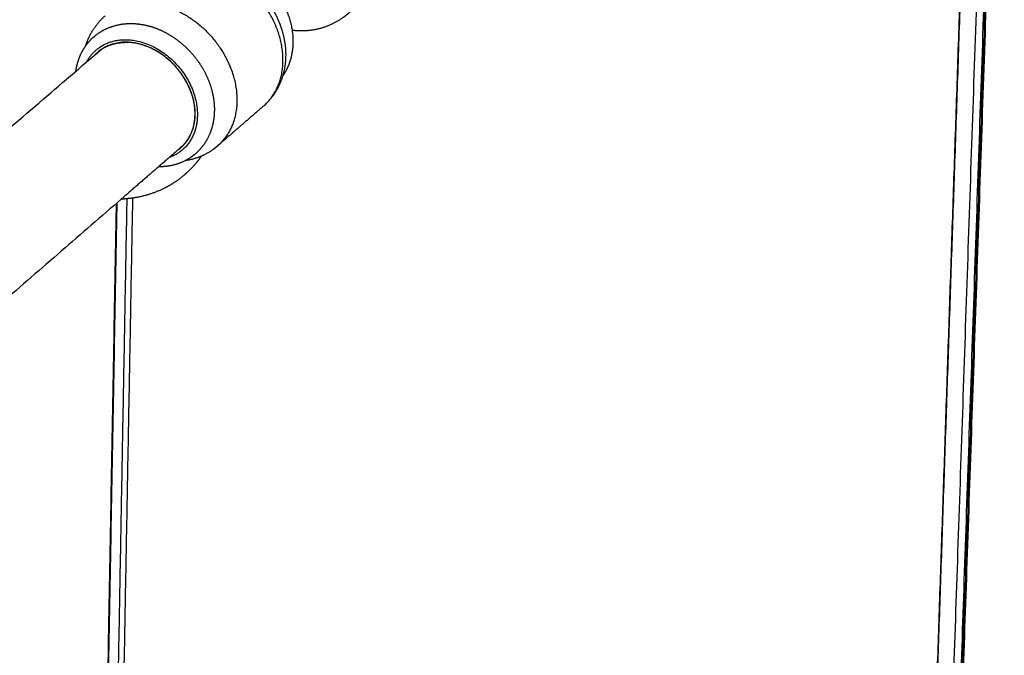
# Model space of a CAD drawing. Units: millimetres. Extents: x 0 to 1839, y 0 to 2162.
# Drawn here: x 1595 to 1716, y 1722 to 1801 of the extents above; entities that cross this region are included whole.
import ezdxf

# ---------------------------------------------------------------- set-up
doc = ezdxf.new("R2010")
doc.units = ezdxf.units.MM
doc.header["$MEASUREMENT"] = 0
doc.layers.add('PROIEZIONI 2D$Visible$Curves', color=7, linetype='Continuous', true_color=0x000000)
doc.layers.add('PROIEZIONI 2D$Visible$SceneSilhouetteCurves', color=7, linetype='Continuous', lineweight=50, true_color=0x000000)

msp = doc.modelspace()

# ---------------------------------------------------------------- linework, layer by layer
at = {"layer": 'PROIEZIONI 2D$Visible$Curves', "color": 9, "lineweight": -3, "true_color": 0xb0c4de}
for points, weights in [([(1715.9, 1946.98), (1574.8, 1829.17), (1415.01, 1695.76)], [5595.75212482, 5268.41282445, 4941.07352408]), ([(1415.26, 1695.08), (1575.03, 1828.53), (1716.11, 1946.37)], [4941.36844491, 5268.70774528, 5596.04704566]), ([(1714.99, 1933.97), (1574.46, 1815.88), (1415.4, 1682.22)], [5604.04463553, 5277.59555431, 4951.14647308]), ([(1714.93, 1869.31), (1710.31, 1733.61), (1705.87, 1603.3)], [5666.94307769, 5784.37347544, 5901.80387319]), ([(1706.83, 1604.24), (1711.27, 1734.27), (1715.9, 1869.66)], [5904.27888681, 5787.06418344, 5669.84948008]), ([(1712.82, 1868.83), (1709.86, 1780.88), (1706.97, 1695.21)], [5660.15248336, 5735.62538303, 5811.0982827]), ([(1712.88, 1868.84), (1709.91, 1780.94), (1707.02, 1695.32)], [4964.83621354, 5030.99736678, 5097.15852003]), ([(1418.13, 1682.29), (1513.84, 1762.8), (1602.68, 1837.53)], [4971.722933, 5164.14369665, 5356.56446029]), ([(1434.04, 1691), (1523.05, 1766.04), (1606.05, 1836.01)], [4993.86929846, 5174.2761242, 5354.68294994]), ([(1607, 1797.88), (1607, 1797.87), (1607, 1797.86)], [5390.46927871, 5390.4768033, 5390.4843279]), ([(1606.65, 1778.04), (1604.99, 1686.21), (1603.37, 1596.89)], [5406.68922785, 5483.06165196, 5559.43407608]), ([(1606.73, 1778.11), (1605.07, 1686.32), (1603.45, 1597.06)], [4719.2799127, 4785.90658507, 4852.53325745]), ([(1607.96, 1778.63), (1606.57, 1702.57), (1605.21, 1628.25)], [5411.8639655, 5475.01588006, 5538.16779462]), ([(1605.94, 1628.04), (1607.31, 1702.51), (1608.71, 1778.72)], [5538.68978309, 5475.40611378, 5412.12244446])]:
    msp.add_rational_spline(points, weights, degree=2, dxfattribs=at)
at = {"layer": 'PROIEZIONI 2D$Visible$Curves', "color": 9, "true_color": 0xb0c4de}
msp.add_rational_spline([(1716.11, 1869.75), (1711.48, 1734.53), (1707.04, 1604.67)], [4975.0052, 5077.71683317, 5180.42846634], degree=2, dxfattribs=at)
at = {"layer": 'PROIEZIONI 2D$Visible$Curves', "color": 151, "lineweight": -3, "true_color": 0x66b2ff}
for points, weights, degree, knots in [([(1620.74, 1808.2), (1620.74, 1808.22), (1620.74, 1808.24), (1620.74, 1808.26), (1620.75, 1808.87), (1620.83, 1809.49), (1620.97, 1810.08), (1621.11, 1810.67), (1621.3, 1811.24), (1621.55, 1811.78), (1622.08, 1812.92), (1622.85, 1813.93), (1623.8, 1814.75), (1623.89, 1814.83), (1623.98, 1814.9), (1624.18, 1815.05), (1624.28, 1815.13), (1624.38, 1815.21), (1625.57, 1816.06), (1626.94, 1816.61), (1628.39, 1816.8), (1628.55, 1816.82), (1628.7, 1816.83), (1628.86, 1816.84), (1629.84, 1816.92), (1630.82, 1816.83), (1631.77, 1816.58), (1632.71, 1816.33), (1633.59, 1815.93), (1634.39, 1815.4), (1635.18, 1814.87), (1635.88, 1814.22), (1636.46, 1813.46), (1637.06, 1812.69), (1637.52, 1811.83), (1637.83, 1810.91), (1638.16, 1809.95), (1638.31, 1808.93), (1638.29, 1807.91), (1638.27, 1807.32), (1638.2, 1806.74), (1638.07, 1806.17), (1637.93, 1805.55), (1637.73, 1804.96), (1637.46, 1804.38), (1636.94, 1803.27), (1636.19, 1802.28), (1635.26, 1801.47), (1635.16, 1801.38), (1635.05, 1801.29), (1634.83, 1801.12), (1634.73, 1801.04), (1634.62, 1800.97), (1633.43, 1800.12), (1632.06, 1799.58), (1630.61, 1799.39), (1630.48, 1799.38), (1630.36, 1799.36), (1630.23, 1799.35), (1629.6, 1799.3), (1628.96, 1799.32), (1628.33, 1799.4)], [5344.93221447, 5344.9311383, 5344.93005771, 5344.92897272, 5344.8981464, 5344.86398699, 5344.82704969, 5344.7910161, 5344.75253072, 5344.71219209, 5344.62773036, 5344.53661264, 5344.44498598, 5344.43646318, 5344.42794644, 5344.41007083, 5344.40071578, 5344.39138249, 5344.28557478, 5344.18454727, 5344.09740207, 5344.08800823, 5344.07879329, 5344.06976717, 5344.01333557, 5343.9646938, 5343.92589955, 5343.88783401, 5343.85979763, 5343.84291639, 5343.82627977, 5343.82069948, 5343.8263937, 5343.83221246, 5343.84972484, 5343.87822095, 5343.90815528, 5343.94976259, 5344.00117676, 5344.03064469, 5344.06313484, 5344.09816497, 5344.13589517, 5344.17636013, 5344.21886147, 5344.30161921, 5344.39068707, 5344.48030486, 5344.49047132, 5344.50063147, 5344.52054421, 5344.53029541, 5344.54002256, 5344.64563857, 5344.7464108, 5344.83327363, 5344.84083434, 5344.84827814, 5344.85559986, 5344.89237011, 5344.92588829, 5344.95559693], 3, [-22.864867, -22.864867, -22.864867, -22.864867, -22.772333, -22.772333, -22.772333, -20.146337, -20.146337, -20.146337, -17.583022, -17.583022, -17.583022, -12.196186, -12.196186, -12.196186, -11.696763, -11.696763, -11.146585, -11.146585, -11.146585, -4.881225, -4.881225, -4.881225, -4.209721, -4.209721, -4.209721, 0, 0, 0, 4.13228, 4.13228, 4.13228, 8.204254, 8.204254, 8.204254, 12.365992, 12.365992, 12.365992, 16.739527, 16.739527, 16.739527, 19.242693, 19.242693, 19.242693, 21.940203, 21.940203, 21.940203, 27.208643, 27.208643, 27.208643, 27.804399, 27.804399, 28.377977, 28.377977, 28.377977, 34.635581, 34.635581, 34.635581, 35.177203, 35.177203, 35.177203, 37.904496, 37.904496, 37.904496, 37.904496]), ([(1615.01, 1807.87), (1615.69, 1808.21), (1616.43, 1808.43), (1617.21, 1808.53), (1617.56, 1808.58), (1617.91, 1808.6), (1618.27, 1808.59), (1618.97, 1808.59), (1619.68, 1808.49), (1620.39, 1808.3), (1622.6, 1807.71), (1624.66, 1806.29), (1626.16, 1804.35), (1627.66, 1802.41), (1628.49, 1800.08), (1628.44, 1797.84), (1628.43, 1797.52), (1628.41, 1797.21), (1628.36, 1796.9), (1628.26, 1796.15), (1628.06, 1795.44), (1627.75, 1794.78), (1627.58, 1794.42), (1627.39, 1794.09), (1627.18, 1793.78)], [5321.19083502, 5320.49077945, 5319.81180677, 5319.17033277, 5318.88164397, 5318.6021716, 5318.33380357, 5317.80928833, 5317.32962671, 5316.90848261, 5315.59106612, 5314.91054593, 5315.05720676, 5315.20415729, 5316.17042216, 5317.69031538, 5317.90570262, 5318.13093543, 5318.36476504, 5318.93124185, 5319.54489801, 5320.18872444, 5320.53032836, 5320.87761255, 5321.22879544], 3, [-8.833921, -8.833921, -8.833921, -8.833921, -5.03631, -5.03631, -5.03631, -3.33274, -3.33274, -3.33274, 0, 0, 0, 10.547824, 10.547824, 10.547824, 21.127464, 21.127464, 21.127464, 22.606397, 22.606397, 22.606397, 26.194209, 26.194209, 26.194209, 28.099902, 28.099902, 28.099902, 28.099902]), ([(1624.82, 1790.07), (1628.82, 1793.55), (1626.44, 1799.67), (1624.05, 1805.79), (1618.06, 1807.39)], [5318.22008716, 4470.52245829, 5309.21441723, 4466.08067589, 5310.74356741], 2, [60.015606, 60.015606, 60.015606, 77.131598, 77.131598, 94.247591, 94.247591, 94.247591]), ([(1618.74, 1807.63), (1619.92, 1807.31), (1621.05, 1806.79), (1622.09, 1806.09), (1622.28, 1805.97), (1622.46, 1805.84), (1622.74, 1805.63), (1622.85, 1805.55), (1622.96, 1805.46), (1623.73, 1804.84), (1624.44, 1804.12), (1625.05, 1803.33), (1625.38, 1802.9), (1625.68, 1802.45), (1625.95, 1801.99), (1626.36, 1801.28), (1626.71, 1800.54), (1626.96, 1799.78), (1627.37, 1798.59), (1627.57, 1797.36), (1627.54, 1796.16), (1627.51, 1794.92), (1627.25, 1793.72), (1626.74, 1792.64), (1626.28, 1791.65), (1625.63, 1790.78), (1624.82, 1790.07)], [5312.57448805, 5311.97005842, 5311.49374858, 5311.18369651, 5311.12956857, 5311.08055476, 5311.00980057, 5310.98481805, 5310.96185755, 5310.79411494, 5310.73562738, 5310.7891799, 5310.81794595, 5310.87884934, 5310.97102251, 5311.11265042, 5311.32748082, 5311.60816465, 5312.04434537, 5312.63499287, 5313.33392364, 5314.05401371, 5314.87795641, 5315.75645078, 5316.55735381, 5317.38388124, 5318.21955875], 3, [0, 0, 0, 0, 5.435671, 5.435671, 5.435671, 6.381733, 6.381733, 6.964858, 6.964858, 6.964858, 11.229343, 11.229343, 11.229343, 13.51702, 13.51702, 13.51702, 17.036424, 17.036424, 17.036424, 22.519879, 22.519879, 22.519879, 28.174368, 28.174368, 28.174368, 33.328595, 33.328595, 33.328595, 33.328595]), ([(1602.91, 1797.49), (1603.02, 1797.86), (1603.15, 1798.21), (1603.31, 1798.55), (1603.78, 1799.57), (1604.45, 1800.46), (1605.29, 1801.19)], [5308.76392565, 5308.50099821, 5308.23124489, 5307.95620278, 5307.13635233, 5306.28720023, 5305.42766001], 3, [39.387088, 39.387088, 39.387088, 39.387088, 41.158155, 41.158155, 41.158155, 46.433489, 46.433489, 46.433489, 46.433489]), ([(1601.68, 1794.36), (1601.79, 1795.08), (1601.99, 1795.77), (1602.28, 1796.42), (1602.68, 1797.28), (1603.24, 1798.04), (1603.95, 1798.64), (1604.09, 1798.76), (1604.23, 1798.87), (1604.37, 1798.97), (1605.28, 1799.63), (1606.34, 1800.03), (1607.48, 1800.18), (1608.52, 1800.31), (1609.6, 1800.23), (1610.67, 1799.94), (1611.73, 1799.66), (1612.76, 1799.18), (1613.72, 1798.54), (1614.75, 1797.84), (1615.68, 1796.97), (1616.46, 1795.97), (1617.23, 1794.97), (1617.83, 1793.86), (1618.23, 1792.7), (1618.36, 1792.32), (1618.46, 1791.93), (1618.54, 1791.55), (1618.7, 1790.84), (1618.77, 1790.14), (1618.75, 1789.44), (1618.73, 1788.35), (1618.5, 1787.31), (1618.06, 1786.37), (1617.67, 1785.53), (1617.12, 1784.79), (1616.43, 1784.19), (1616.35, 1784.12), (1616.27, 1784.05), (1616.11, 1783.93), (1616.04, 1783.87), (1615.96, 1783.82), (1615.06, 1783.17), (1613.99, 1782.77), (1612.85, 1782.63), (1612.53, 1782.59), (1612.2, 1782.57), (1611.87, 1782.57)], [5305.30057275, 5304.75181999, 5304.15844717, 5303.53615133, 5302.69753919, 5301.8225259, 5300.93825592, 5300.76969217, 5300.60124479, 5300.43307868, 5299.38404675, 5298.36382682, 5297.42391105, 5296.57034233, 5295.80097195, 5295.16397353, 5294.53495888, 5294.04385821, 5293.72369813, 5293.37894511, 5293.23865452, 5293.31393256, 5293.38931575, 5293.67940623, 5294.16151098, 5294.32059165, 5294.49966737, 5294.696935, 5295.05629155, 5295.4760176, 5295.94521277, 5296.68251809, 5297.53085776, 5298.44134137, 5299.25989463, 5300.11330459, 5300.97640027, 5301.07699814, 5301.17759229, 5301.36690137, 5301.45559178, 5301.54419468, 5302.59306376, 5303.61357416, 5304.55376289, 5304.82185029, 5305.08164582, 5305.33165244], 3, [-103.712047, -103.712047, -103.712047, -103.712047, -100.237699, -100.237699, -100.237699, -95.559563, -95.559563, -95.559563, -94.66896, -94.66896, -94.66896, -89.099662, -89.099662, -89.099662, -84.044137, -84.044137, -84.044137, -79.056382, -79.056382, -79.056382, -73.683791, -73.683791, -73.683791, -68.30308, -68.30308, -68.30308, -66.527775, -66.527775, -66.527775, -63.293754, -63.293754, -63.293754, -58.208277, -58.208277, -58.208277, -53.641554, -53.641554, -53.641554, -53.110009, -53.110009, -52.640849, -52.640849, -52.640849, -47.072822, -47.072822, -47.072822, -45.48586, -45.48586, -45.48586, -45.48586]), ([(1603.03, 1795.52), (1603.7, 1796.79), (1604.93, 1797.51), (1606.97, 1798.7), (1609.63, 1797.99), (1616.8, 1796.07), (1616.66, 1788.89), (1616.65, 1787.93), (1616.38, 1787.07)], [4676.88861987, 4492.94199369, 4528.76585699, 4590.01722837, 5293.74350791, 3739.72088176, 5294.5140106, 5017.41853783, 4839.954735], 2, [-13.023521, -13.023521, -13.023521, -8.217425, -8.217425, 0, 0, 18.064122, 18.064122, 21.300439, 21.300439, 21.300439]), ([(1614.29, 1784.67), (1616.31, 1786.14), (1616.37, 1788.97), (1616.5, 1795.85), (1609.62, 1797.69), (1606.23, 1798.61), (1604.12, 1796.45)], [4523.84749506, 4526.5463446, 5294.71967678, 3740.03424036, 5293.98099771, 4395.68022692, 4543.95271], 2, [-95.190146, -95.190146, -95.190146, -86.590148, -86.590148, -69.272118, -69.272118, -59.217281, -59.217281, -59.217281]), ([(1620.25, 1795.89), (1620.53, 1795.33), (1620.76, 1794.75), (1623.15, 1788.62), (1619.14, 1785.14)], [5131.89583096, 5204.00792235, 5296.46437261, 4459.79186052, 5305.47004254], 2, [11.172025, 11.172025, 11.172025, 12.551728, 12.551728, 25.103456, 25.103456, 25.103456]), ([(1619.14, 1785.14), (1619.04, 1785.05), (1618.94, 1784.97), (1618.76, 1784.82), (1618.67, 1784.76), (1618.58, 1784.69), (1617.56, 1783.97), (1616.39, 1783.51), (1615.14, 1783.32)], [5305.47004254, 5305.56898717, 5305.66792614, 5305.85312994, 5305.93936333, 5306.02552495, 5306.98671642, 5307.92336446, 5308.80001088], 3, [0, 0, 0, 0, 0.606693, 0.606693, 1.135969, 1.135969, 1.135969, 7.053127, 7.053127, 7.053127, 7.053127]), ([(1617.14, 1783.88), (1616.83, 1783.43), (1616.49, 1783), (1616.12, 1782.6), (1615.81, 1782.26), (1615.47, 1781.93), (1615.12, 1781.62)], [5320.12585909, 5320.60043799, 5321.07933778, 5321.55977028, 5321.97040594, 5322.38299598, 5322.79600631], 3, [4.486582, 4.486582, 4.486582, 4.486582, 7.177993, 7.177993, 7.177993, 9.471772, 9.471772, 9.471772, 9.471772]), ([(1615.12, 1781.62), (1614.31, 1780.92), (1613.4, 1780.32), (1612.42, 1779.85), (1611.03, 1779.18), (1609.51, 1778.77), (1607.93, 1778.63), (1607.71, 1778.61), (1607.49, 1778.59), (1607.27, 1778.58)], [5322.79600631, 5323.75451954, 5324.71282207, 5325.65096958, 5326.98088424, 5328.27982319, 5329.47966298, 5329.64594797, 5329.81050375, 5329.97313792], 3, [0, 0, 0, 0, 5.329803, 5.329803, 5.329803, 12.901435, 12.901435, 12.901435, 13.946156, 13.946156, 13.946156, 13.946156])]:
    msp.add_rational_spline(points, weights, degree=degree, knots=knots, dxfattribs=at)
for points, weights, degree in [([(1612.36, 1802.49), (1617.6, 1801.09), (1620.25, 1795.89)], [5297.99352278, 4547.97461469, 5131.89583096], 2), ([(1604.93, 1797.51), (1604.93, 1797.51), (1604.93, 1797.51)], [4576.53766239, 4576.28389607, 4576.03139168], 2), ([(1608.9, 1797.84), (1608.9, 1797.84), (1608.89, 1797.85)], [5163.05603747, 5163.44570786, 5163.83921469], 2), ([(1604.37, 1796.67), (1604.38, 1796.7), (1604.4, 1796.72)], [4679.5605061, 4676.35178614, 4673.2098907], 2), ([(1604.38, 1796.68), (1604.4, 1796.7), (1604.41, 1796.73)], [4679.57653592, 4676.35999346, 4673.21060349], 2), ([(1624.82, 1790.07), (1621.98, 1787.61), (1619.14, 1785.14)], [4545.61456974, 4540.1656801, 4534.71679047], 2), ([(1616.37, 1789.19), (1616.36, 1789.19), (1616.35, 1789.2)], [5163.84995766, 5163.47391867, 5163.10138349], 2), ([(1616.29, 1788.09), (1616.29, 1788.09), (1616.28, 1788.09), (1616.28, 1788.09)], [5324.00872034, 5324.01180898, 5324.01488347, 5324.01794379], 3), ([(1616.38, 1787.07), (1615.71, 1784.96), (1613.82, 1783.99)], [4839.954735, 4451.4041338, 4540.46309442], 2), ([(1616.05, 1787.15), (1616.05, 1787.15), (1616.06, 1787.15), (1616.07, 1787.14)], [5323.68603606, 5323.68185553, 5323.67765735, 5323.67344161], 3), ([(1615.45, 1785.32), (1615.45, 1785.32), (1615.45, 1785.32)], [4532.20191715, 4532.21264808, 4532.22339899], 2), ([(1613.82, 1783.99), (1613.52, 1783.84), (1613.2, 1783.73)], [4540.46309442, 4554.93037119, 4582.00115324], 2), ([(1614.59, 1784.91), (1614.57, 1784.9), (1614.54, 1784.89)], [4580.71897158, 4582.65421561, 4584.65842908], 2), ([(1614.6, 1784.92), (1614.58, 1784.91), (1614.55, 1784.9)], [4580.73042795, 4582.66849646, 4584.67574687], 2)]:
    msp.add_rational_spline(points, weights, degree=degree, dxfattribs=at)
at = {"layer": 'PROIEZIONI 2D$Visible$Curves', "color": 9, "lineweight": -3, "true_color": 0xbfbfbf}
for points, weights in [([(1605.37, 1797.35), (1605.15, 1797.24), (1604.94, 1797.11)], [5044.56946578, 5088.69332621, 5141.66155119]), ([(1608.9, 1797.84), (1608.46, 1797.91), (1608.03, 1797.92)], [4847.45371397, 4825.94814775, 4824.53786373]), ([(1469.13, 1680.51), (1538.65, 1740.22), (1604.43, 1796.72)], [4284.99180432, 4406.6627023, 4528.33360029]), ([(1614.6, 1784.94), (1610.94, 1781.77), (1607.27, 1778.58)], [4529.40125713, 4522.43129801, 4515.46133889]), ([(1607.27, 1778.58), (1545.24, 1724.76), (1479.88, 1668.06)], [4515.45834718, 4400.72976679, 4286.00118641]), ([(1607.27, 1778.58), (1607.27, 1778.58), (1607.27, 1778.58)], [4515.46133889, 4515.45984304, 4515.45834718])]:
    msp.add_rational_spline(points, weights, degree=2, dxfattribs=at)
at = {"layer": 'PROIEZIONI 2D$Visible$Curves', "color": 253, "lineweight": -3, "true_color": 0xb2b2b2}
for points, weights in [([(1605.37, 1797.35), (1606.57, 1797.96), (1608.03, 1797.92)], [4538.78923783, 4598.20907743, 4880.50081301]), ([(1604.43, 1796.72), (1604.67, 1796.93), (1604.94, 1797.11)], [4528.29301414, 4520.06369765, 4524.50283929])]:
    msp.add_rational_spline(points, weights, degree=2, dxfattribs=at)
at = {"layer": 'PROIEZIONI 2D$Visible$Curves', "color": 250, "lineweight": -3, "true_color": 0x333333}
for points, weights in [([(1608.03, 1797.92), (1608.03, 1797.93), (1608.03, 1797.94)], [5397.62759814, 5397.62128163, 5397.61496512]), ([(1604.94, 1797.13), (1604.94, 1797.12), (1604.94, 1797.1)], [5401.11071981, 5401.11938612, 5401.12805242])]:
    msp.add_rational_spline(points, weights, degree=2, dxfattribs=at)
at = {"layer": 'PROIEZIONI 2D$Visible$Curves', "color": 9, "lineweight": -3, "true_color": 0xbfbfbf}
msp.add_rational_spline([(1615.41, 1792.83), (1614.22, 1795.17), (1612.03, 1796.59), (1610.52, 1797.57), (1608.9, 1797.84)], [4825.65447146, 4779.37717786, 5292.66919851, 4928.24755086, 4847.45371397], degree=2, knots=[6.069043, 6.069043, 6.069043, 13.323437, 13.323437, 18.489577, 18.489577, 18.489577], dxfattribs=at)
at = {"layer": 'PROIEZIONI 2D$Visible$Curves', "color": 253, "lineweight": -3, "true_color": 0xb2b2b2}
msp.add_rational_spline([(1615.41, 1792.83), (1616.39, 1790.91), (1616.35, 1788.97), (1616.3, 1786.42), (1614.6, 1784.94)], [4580.62484163, 4739.26362465, 5294.73045234, 4589.45218301, 4529.42185701], degree=2, knots=[-6.173476, -6.173476, -6.173476, 0, 0, 7.877899, 7.877899, 7.877899], dxfattribs=at)
at = {"layer": 'PROIEZIONI 2D$Visible$SceneSilhouetteCurves', "color": 9, "true_color": 0xb0c4de}
msp.add_rational_spline([(1716.11, 1869.75), (1711.48, 1734.53), (1707.04, 1604.67)], [4975.0052, 5077.71683317, 5180.42846634], degree=2, dxfattribs=at)

doc.saveas('drawing.dxf')
